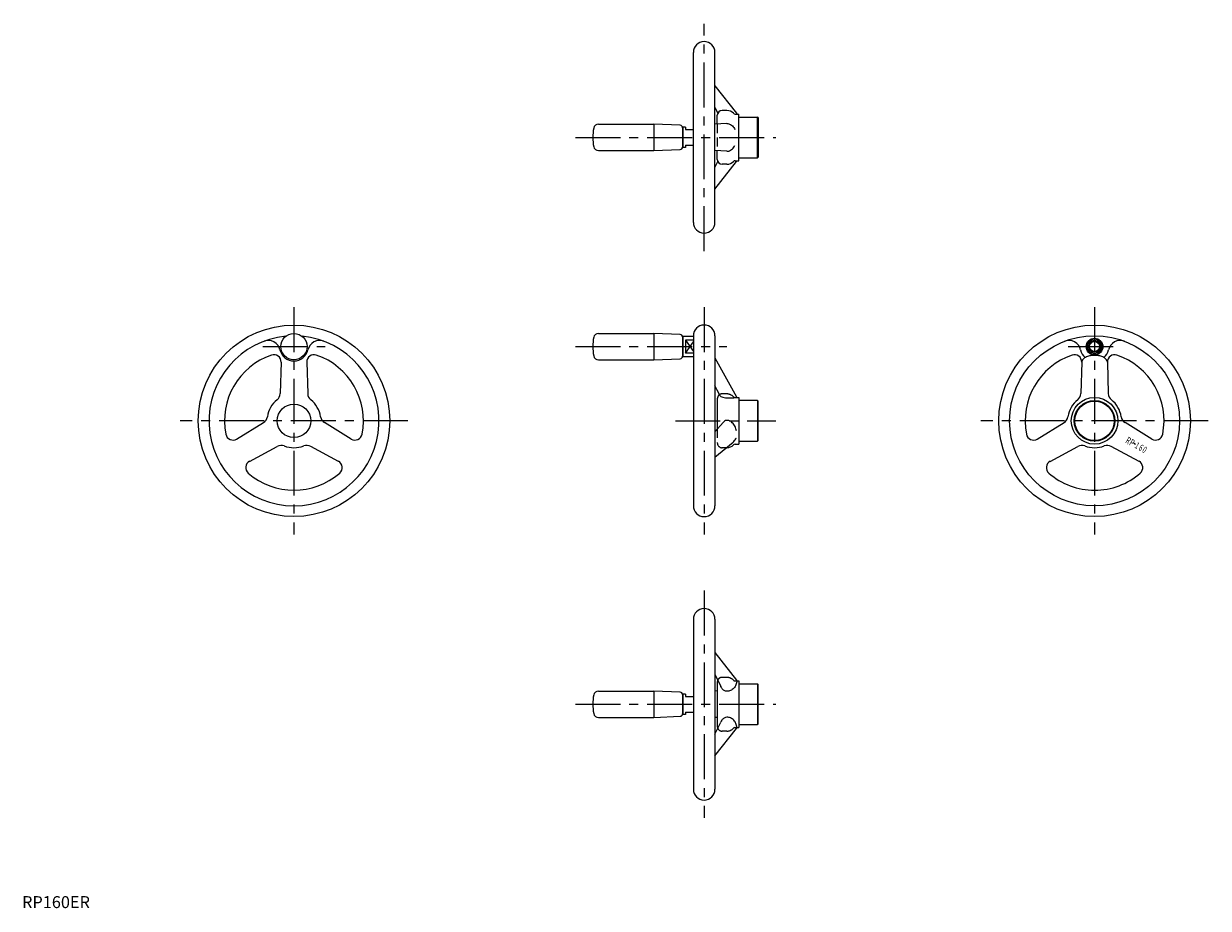
# Model space of a CAD drawing. Extents: x 1 to 991, y 0 to 739.
import ezdxf
from ezdxf.enums import TextEntityAlignment as Align

# ---------------------------------------------------------------- set-up
doc = ezdxf.new("R2010")
doc.units = 0
doc.header["$LTSCALE"] = 30
doc.linetypes.add('CENTER', pattern=[2, 1.25, -0.25, 0.25, -0.25])
doc.linetypes.add('HIDDEN', pattern=[0.375, 0.25, -0.125])
doc.layers.get('0').update_dxf_attribs({"linetype": 'CONTINUOUS'})
for name, color, linetype in [('1', 1, 'CENTER'), ('2', 2, 'HIDDEN'), ('3', 3, 'CONTINUOUS')]:
    doc.layers.add(name, color=color, linetype=linetype)
doc.styles.add('K65', font='romans.shx')
doc.styles.add('STANDARD1', font='txt')

msp = doc.modelspace()

# ---------------------------------------------------------------- linework, layer by layer
for p, q in [((560.72, 572.94), (560.72, 714.94)), ((578.72, 572.94), (578.72, 714.94)), ((578.72, 687.13), (596.74, 664.19)), ((578.72, 668.99), (581.06, 664.04)), ((588.72, 666.44), (584.72, 666.44)), ((595.62, 663.44), (598.72, 663.44)), ((598.72, 624.44), (598.72, 663.44)), ((481.41, 654.94), (527.72, 654.94)), ((527.72, 654.94), (527.72, 632.94)), ((549.81, 654.02), (527.72, 654.94)), ((588.72, 655.53), (578.72, 654.97)), ((580.72, 655.08), (580.72, 662.44)), ((598.72, 660.94), (614.22, 660.94)), ((614.72, 660.44), (614.22, 660.94)), ((614.22, 626.94), (614.22, 660.94)), ((614.72, 660.44), (614.72, 627.44)), ((552.22, 652.44), (551.72, 651.94)), ((551.72, 652.02), (551.72, 635.86)), ((552.22, 635.44), (552.22, 652.44)), ((554.22, 652.44), (552.22, 652.44)), ((554.22, 652.44), (554.22, 650.44)), ((554.22, 650.44), (560.72, 650.44)), ((527.72, 632.94), (549.81, 633.86)), ((552.22, 635.44), (551.72, 635.94)), ((554.22, 635.44), (552.22, 635.44)), ((554.22, 637.44), (560.72, 637.44)), ((554.22, 637.44), (554.22, 635.44)), ((481.41, 632.94), (527.72, 632.94)), ((588.72, 632.35), (578.72, 632.91)), ((578.72, 618.89), (581.06, 623.84)), ((578.72, 600.75), (596.74, 623.7)), ((580.72, 625.44), (580.72, 632.8)), ((595.62, 624.44), (598.72, 624.44)), ((598.72, 626.94), (614.22, 626.94)), ((614.72, 627.44), (614.22, 626.94)), ((588.72, 621.44), (584.72, 621.44)), ((481.41, 480.13), (527.72, 480.13)), ((549.81, 479.21), (527.72, 480.13)), ((527.72, 480.13), (527.72, 458.13)), ((552.22, 477.63), (551.72, 477.13)), ((551.72, 477.21), (551.72, 461.04)), ((560.72, 477.63), (552.22, 477.63)), ((552.22, 460.63), (552.22, 477.63)), ((560.72, 478.13), (560.72, 336.13)), ((578.72, 478.13), (578.72, 336.13)), ((554.22, 474.6), (554.22, 463.65)), ((560.72, 474.6), (554.22, 474.6)), ((216.36, 456.18), (215.62, 429.92)), ((237.86, 456.18), (238.6, 429.92)), ((481.41, 458.13), (527.72, 458.13)), ((527.72, 458.13), (549.81, 459.05)), ((552.22, 460.63), (551.72, 461.13)), ((560.72, 460.63), (552.22, 460.63)), ((560.72, 463.65), (554.22, 463.65)), ((578.72, 459.67), (596.66, 427.14)), ((885.04, 456.18), (884.3, 429.92)), ((906.55, 456.18), (907.29, 429.92)), ((582.19, 429.73), (578.72, 436.41)), ((580.72, 425.63), (580.72, 400.29)), ((597.53, 426.63), (598.72, 426.63)), ((598.72, 426.63), (598.72, 387.63)), ((614.22, 424.13), (598.72, 424.13)), ((614.22, 424.13), (614.22, 390.13)), ((614.22, 424.13), (614.72, 423.63)), ((614.72, 390.63), (614.72, 423.63)), ((179.25, 391.91), (201.63, 405.68)), ((274.97, 391.91), (252.59, 405.68)), ((578.72, 398), (585.48, 405.72)), ((847.93, 391.91), (870.31, 405.68)), ((943.66, 391.91), (921.28, 405.68)), ((578.72, 376.88), (593.84, 389.29)), ((595.62, 387.63), (598.72, 387.63)), ((598.72, 390.13), (614.22, 390.13)), ((614.72, 390.63), (614.22, 390.13)), ((930.11, 387.31), (928.55, 388.21)), ((190, 373.28), (213.12, 385.78)), ((264.22, 373.28), (241.1, 385.78)), ((588.72, 384.63), (588.16, 384.63)), ((858.69, 373.28), (881.81, 385.78)), ((932.91, 373.28), (909.79, 385.78)), ((560.72, 241.31), (560.72, 99.31)), ((578.72, 241.31), (578.72, 99.31)), ((578.72, 213.5), (596.74, 190.55)), ((578.72, 195.36), (583.55, 185.13)), ((580.72, 188.81), (580.72, 151.81)), ((596.94, 189.81), (598.72, 189.81)), ((598.72, 189.81), (598.72, 150.81)), ((481.41, 181.31), (527.72, 181.31)), ((549.81, 180.39), (527.72, 181.31)), ((527.72, 181.31), (527.72, 159.31)), ((552.22, 178.81), (551.72, 178.31)), ((551.72, 178.39), (551.72, 162.23)), ((554.22, 178.81), (552.22, 178.81)), ((552.22, 161.81), (552.22, 178.81)), ((554.22, 178.81), (554.22, 176.81)), ((580.72, 181.45), (578.72, 181.34)), ((598.72, 187.31), (614.22, 187.31)), ((614.72, 186.81), (614.22, 187.31)), ((614.22, 187.31), (614.22, 153.31)), ((614.72, 153.81), (614.72, 186.81)), ((554.22, 176.81), (560.72, 176.81)), ((481.41, 159.31), (527.72, 159.31)), ((527.72, 159.31), (549.81, 160.23)), ((552.22, 161.81), (551.72, 162.31)), ((554.22, 161.81), (552.22, 161.81)), ((554.22, 163.81), (554.22, 161.81)), ((554.22, 163.81), (560.72, 163.81)), ((580.72, 159.17), (578.72, 159.28)), ((578.72, 145.26), (583.55, 155.49)), ((578.72, 127.12), (596.74, 150.06)), ((596.94, 150.81), (598.72, 150.81)), ((598.72, 153.31), (614.22, 153.31)), ((614.72, 153.81), (614.22, 153.31))]:
    msp.add_line(p, q)
for points in [[(596.74, 664.19, -0.199141), (596.95, 663.44, -0.214886)], [(588.72, 655.53, -0.132939), (591.71, 654.72, -0.10673), (594.54, 652.14, -0.032177), (595.44, 650.67, -0.086926)], [(588.72, 632.35, 0.132939), (591.71, 633.16, 0.10673), (594.54, 635.75, 0.032177), (595.44, 637.22, 0.086926)], [(596.74, 623.7, 0.199141), (596.95, 624.44, 0.214886)], [(906.55, 456.18, 0.170463), (905.88, 458.08, 0.104931), (903.4, 460.12, 0.066658), (900.14, 461.29, 0.0528), (895.8, 461.74, 0.0528), (891.45, 461.29, 0.066658), (888.19, 460.12, 0.104931), (885.71, 458.08, 0.170463), (885.04, 456.18, 0.170463)], [(582.57, 429, 0.196977), (582.92, 428.15, 0.099035), (584.37, 427.17, 0.056454), (586.46, 426.55, 0.05429), (588.72, 426.41, 0.043132)], [(588.72, 426.41, 0.002709), (592.13, 426.43, 0.003831), (594.54, 426.47, 0.009232), (596.92, 426.58), (596.94, 426.63)], [(588.72, 407.52, 0.16778), (586.62, 406.79, 0.046705), (585.48, 405.72, 0.067754)], [(596.64, 398.86, 0.025363), (596.26, 400.49, 0.082561), (594.52, 404.11, 0.106802), (591.7, 406.71, 0.133838), (588.72, 407.52, 0.133838)], [(593.84, 389.29, 0.028078), (594.52, 389.91, 0.097404), (596.45, 392.88, 0.001257), (596.46, 392.91, 0.095954)], [(596.94, 189.79, -0.094722), (596.31, 186.49, -0.096849), (594.54, 183.73, -0.100018), (591.63, 181.7, -0.121063), (588.72, 181.21, -0.10238)], [(596.74, 190.55, -0.202894), (596.94, 189.79, -0.214886)], [(588.72, 181.21, -0.131707), (586.48, 181.82, -0.106622), (584.37, 183.73, -0.045369), (583.55, 185.13, -0.072307)], [(588.72, 159.4, 0.131707), (586.48, 158.8, 0.106622), (584.37, 156.89, 0.045369), (583.55, 155.49, 0.072307)], [(596.94, 150.82, 0.094722), (596.31, 154.12, 0.096849), (594.54, 156.89, 0.100018), (591.63, 158.91, 0.121063), (588.72, 159.4, 0.10238)], [(596.74, 150.06, 0.202894), (596.94, 150.82, 0.214886)]]:
    msp.add_lwpolyline(points, format="xyb")
for centre, radius in [((227.11, 407.13), 80), ((895.8, 407.13), 80), ((227.11, 469.13), 11), ((895.8, 407.13), 71), ((895.8, 469.13), 7), ((895.8, 469.13), 6), ((895.8, 469.13), 4.19), ((895.8, 407.13), 19.5), ((227.11, 407.13), 14), ((895.8, 407.13), 17), ((895.8, 407.13), 16.5)]:
    msp.add_circle(centre, radius)
for centre, radius, start, end in [((569.72, 714.94), 9, 0, 180), ((584.72, 662.44), 4, 90, 180), ((588.48, 658.45), 8, 44.39615, 88.223), ((595.62, 665.44), 2, 224.39615, 270), ((481.41, 650.94), 4, 90, 168.78773), ((549.72, 652.02), 2, 360, 87.61406), ((516.72, 643.94), 40, 168.78773, 191.21227), ((481.41, 636.94), 4, 191.21227, 270), ((549.72, 635.86), 2, 272.38594, 360), ((584.72, 625.44), 4, 180, 270), ((588.48, 629.44), 8, 271.777, 315.60385), ((595.62, 622.44), 2, 90, 135.60385), ((569.72, 572.94), 9, 180, 0), ((569.72, 478.13), 9, 0, 180), ((227.11, 407.13), 71, 95.46377, 84.53623), ((516.72, 469.13), 40, 168.78773, 191.21227), ((481.41, 476.13), 4, 90, 168.78773), ((549.72, 477.21), 2, 360, 87.61406), ((205.66, 464.23), 10, 12.85634, 110.58609), ((227.11, 469.13), 12, 192.85634, 347.14366), ((248.56, 464.23), 10, 69.41391, 167.14366), ((874.35, 464.23), 10, 12.85634, 110.58609), ((895.8, 469.13), 12, 192.85634, 229.43776), ((895.8, 469.13), 12, 310.56224, 347.14366), ((917.25, 464.23), 10, 69.41391, 167.14366), ((227.11, 407.13), 58, 108.79027, 191.20973), ((210.36, 456.35), 6, 358.38646, 108.79027), ((243.86, 456.35), 6, 71.20973, 181.61354), ((227.11, 407.13), 58, 348.79027, 71.20973), ((481.41, 462.13), 4, 191.21227, 270), ((549.72, 461.04), 2, 272.38594, 360), ((895.8, 407.13), 58, 108.79027, 191.20973), ((879.05, 456.35), 6, 358.38646, 108.79027), ((912.55, 456.35), 6, 71.20973, 181.61354), ((895.8, 407.13), 58, 348.79027, 71.20973), ((208.62, 430.11), 7, 308.81058, 358.38646), ((245.6, 430.11), 7, 181.61354, 231.18942), ((584.72, 425.63), 4, 133.18236, 180), ((581.3, 429.27), 1, 313.18236, 27.44474), ((597.53, 427.63), 1, 208.86764, 270), ((877.31, 430.11), 7, 308.81058, 358.38646), ((914.29, 430.11), 7, 181.61354, 231.18942), ((227.11, 407.13), 22.5, 128.81058, 171.18942), ((227.11, 407.13), 22.5, 8.81058, 51.18942), ((895.8, 407.13), 22.5, 128.81058, 171.18942), ((895.8, 407.13), 22.5, 8.81058, 51.18942), ((197.96, 411.64), 7, 301.61354, 351.18942), ((256.26, 411.64), 7, 188.81058, 238.38646), ((866.64, 411.64), 7, 301.61354, 351.18942), ((924.95, 411.64), 7, 188.81058, 238.38646), ((176.1, 397.02), 6, 191.20973, 301.61354), ((278.12, 397.02), 6, 238.38646, 348.79027), ((844.79, 397.02), 6, 191.20973, 301.61354), ((946.8, 397.02), 6, 238.38646, 348.79027), ((216.45, 379.62), 7, 68.81058, 118.38646), ((227.11, 407.13), 22.5, 248.81058, 291.18942), ((237.77, 379.62), 7, 61.61354, 111.18942), ((588.48, 392.62), 8, 271.777, 315.60385), ((595.62, 385.63), 2, 90, 135.60385), ((885.13, 379.62), 7, 68.81058, 118.38646), ((895.8, 407.13), 22.5, 248.81058, 270), ((895.8, 407.13), 22.5, 270, 291.18942), ((906.46, 379.62), 7, 61.61354, 111.18942), ((192.85, 368.01), 6, 118.38646, 228.79027), ((261.37, 368.01), 6, 311.20973, 61.61354), ((861.54, 368.01), 6, 118.38646, 228.79027), ((930.06, 368.01), 6, 311.20973, 61.61354), ((227.11, 407.13), 58, 228.79027, 311.20973), ((895.8, 407.13), 58, 228.79027, 270), ((895.8, 407.13), 58, 270, 311.20973), ((569.72, 336.13), 9, 180, 0), ((569.72, 241.31), 9, 0, 180), ((584.72, 188.81), 4, 156.39268, 180), ((481.41, 177.31), 4, 90, 168.78773), ((549.72, 178.39), 2, 360, 87.61406), ((516.72, 170.31), 40, 168.78773, 191.21227), ((481.41, 163.31), 4, 191.21227, 270), ((549.72, 162.23), 2, 272.38594, 360), ((584.72, 151.81), 4, 180, 203.60732), ((569.72, 99.31), 9, 180, 0)]:
    msp.add_arc(centre, radius, start, end)
at = {"layer": '1'}
for p, q in [((569.72, 548.94), (569.72, 738.94)), ((462.22, 643.94), (629.72, 643.94)), ((227.11, 502.13), (227.11, 312.13)), ((569.72, 502.13), (569.72, 312.13)), ((895.8, 502.13), (895.8, 312.13)), ((201.11, 469.13), (253.11, 469.13)), ((462.22, 469.13), (588.72, 469.13)), ((873.8, 469.13), (917.8, 469.13)), ((322.11, 407.13), (132.11, 407.13)), ((545.72, 407.13), (629.72, 407.13)), ((990.8, 407.13), (800.8, 407.13)), ((569.72, 265.31), (569.72, 75.31)), ((462.22, 170.31), (629.72, 170.31))]:
    msp.add_line(p, q, dxfattribs=at)
at = {"layer": '2'}
for p, q in [((580.72, 655.08), (580.72, 632.8)), ((588.72, 429.63), (584.72, 429.63)), ((595.62, 426.63), (597.53, 426.63)), ((580.72, 400.29), (580.72, 388.63)), ((588.16, 384.63), (584.72, 384.63)), ((588.72, 192.81), (584.72, 192.81)), ((595.62, 189.81), (596.94, 189.81)), ((595.62, 150.81), (596.94, 150.81)), ((588.72, 147.81), (584.72, 147.81))]:
    msp.add_line(p, q, dxfattribs=at)
for centre, radius, start, end in [((584.72, 425.63), 4, 90, 133.18236), ((588.48, 421.63), 8, 44.39615, 88.223), ((595.62, 428.63), 2, 224.39615, 270), ((584.72, 388.63), 4, 180, 270), ((584.72, 188.81), 4, 90, 156.39268), ((588.48, 184.81), 8, 44.39615, 88.223), ((595.62, 191.81), 2, 224.39615, 270), ((584.72, 151.81), 4, 203.60732, 270), ((588.48, 155.8), 8, 271.777, 315.60385), ((595.62, 148.81), 2, 90, 135.60385)]:
    msp.add_arc(centre, radius, start, end, dxfattribs=at)
at = {"layer": '3'}
for p, q in [((554.22, 474.6), (560.72, 465.11)), ((554.22, 463.65), (560.72, 473.14))]:
    msp.add_line(p, q, dxfattribs=at)
msp.add_circle((895.8, 469.13), 5, dxfattribs=at)

# ---------------------------------------------------------------- texts
at = {"style": 'K65', "width": 0.65}
for s, height, p in [('R', 5.9, (922.45, 388.09)), ('P', 5.9, (925.57, 386.29)), ('1', 5.5, (930.01, 384.16)), ('6', 5.5, (933.24, 382.3)), ('0', 5.5, (936.24, 380.57))]:
    msp.add_text(s, height=height, rotation=330, dxfattribs=at).set_placement(p, align=Align.CENTER)
at = {"color": 3, "style": 'STANDARD1'}
msp.add_text('RP160ER', height=10, dxfattribs=at).set_placement((0, 0))

doc.saveas('drawing.dxf')
